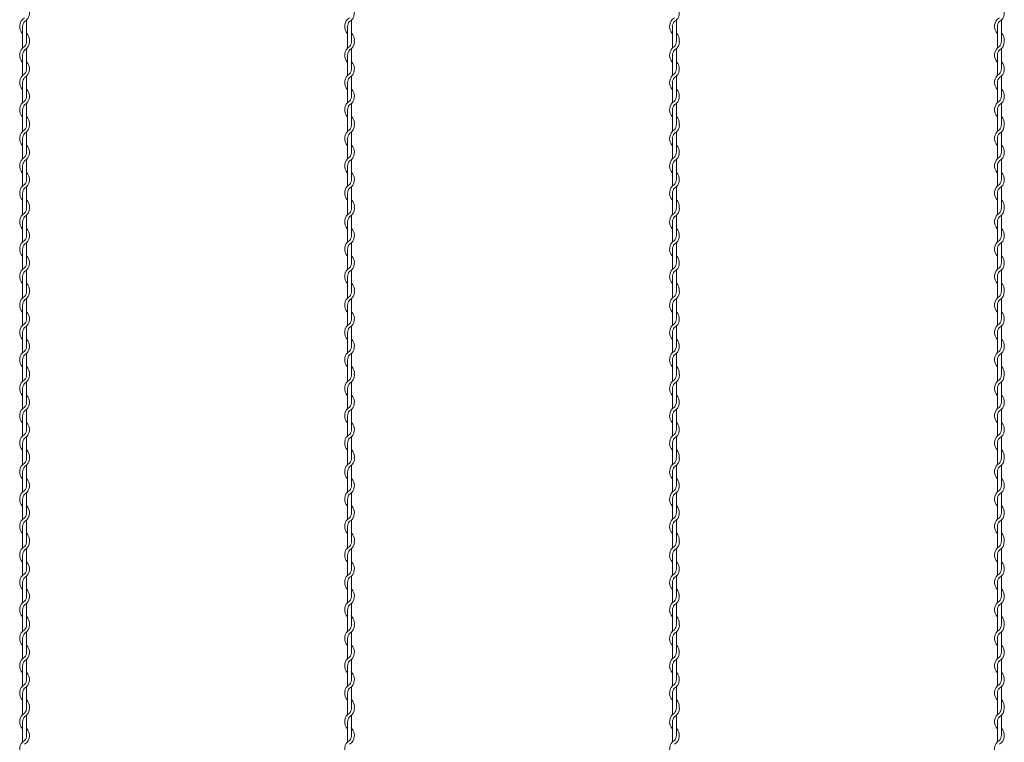
# Model space of a CAD drawing. Units: millimetres. Extents: x 573 to 8373, y 301 to 5801.
# Drawn here: x 4527 to 5133, y 3965 to 4409 of the extents above; entities that cross this region are included whole.
import ezdxf

# ---------------------------------------------------------------- set-up
doc = ezdxf.new("R2010")
doc.units = ezdxf.units.MM
doc.layers.add('2', color=3, linetype='Continuous', lineweight=20)

msp = doc.modelspace()

# ---------------------------------------------------------------- linework, layer by layer
at = {"layer": '2', "color": 0}
for p, q in [((4530.817, 4396.537), (4530.817, 4408.928)), ((4730.817, 4396.537), (4730.817, 4408.928)), ((4930.817, 4396.537), (4930.817, 4408.928)), ((5130.817, 4396.537), (5130.817, 4408.928)), ((4528.417, 4404.963), (4528.417, 4395.769)), ((4728.417, 4404.963), (4728.417, 4395.769)), ((4928.417, 4404.963), (4928.417, 4395.769)), ((5128.417, 4404.963), (5128.417, 4395.769)), ((4528.417, 4395.769), (4528.417, 4391.706)), ((4728.417, 4395.769), (4728.417, 4391.706)), ((4928.417, 4395.769), (4928.417, 4391.706)), ((5128.417, 4395.769), (5128.417, 4391.706)), ((4530.817, 4378.773), (4530.817, 4391.314)), ((4730.817, 4378.773), (4730.817, 4391.314)), ((4930.817, 4378.773), (4930.817, 4391.314)), ((5130.817, 4378.773), (5130.817, 4391.314)), ((4528.417, 4387.297), (4528.417, 4374.906)), ((4728.417, 4387.297), (4728.417, 4374.906)), ((4928.417, 4387.297), (4928.417, 4374.906)), ((5128.417, 4387.297), (5128.417, 4374.906)), ((4528.417, 4370.497), (4528.417, 4358.106)), ((4530.817, 4362.071), (4530.817, 4374.462)), ((4728.417, 4370.497), (4728.417, 4358.106)), ((4730.817, 4362.071), (4730.817, 4374.462)), ((4928.417, 4370.497), (4928.417, 4358.106)), ((4930.817, 4362.071), (4930.817, 4374.462)), ((5128.417, 4370.497), (5128.417, 4358.106)), ((5130.817, 4362.071), (5130.817, 4374.462)), ((4530.817, 4345.271), (4530.817, 4357.662)), ((4730.817, 4345.271), (4730.817, 4357.662)), ((4930.817, 4345.271), (4930.817, 4357.662)), ((5130.817, 4345.271), (5130.817, 4357.662)), ((4528.417, 4353.697), (4528.417, 4344.504)), ((4728.417, 4353.697), (4728.417, 4344.504)), ((4928.417, 4353.697), (4928.417, 4344.504)), ((5128.417, 4353.697), (5128.417, 4344.504)), ((4528.417, 4344.506), (4528.417, 4340.443)), ((4530.817, 4327.51), (4530.817, 4340.051)), ((4728.417, 4344.506), (4728.417, 4340.443)), ((4730.817, 4327.51), (4730.817, 4340.051)), ((4928.417, 4344.506), (4928.417, 4340.443)), ((4930.817, 4327.51), (4930.817, 4340.051)), ((5128.417, 4344.506), (5128.417, 4340.443)), ((5130.817, 4327.51), (5130.817, 4340.051)), ((4528.417, 4336.034), (4528.417, 4323.643)), ((4728.417, 4336.034), (4728.417, 4323.643)), ((4928.417, 4336.034), (4928.417, 4323.643)), ((5128.417, 4336.034), (5128.417, 4323.643)), ((4530.817, 4310.808), (4530.817, 4323.199)), ((4730.817, 4310.808), (4730.817, 4323.199)), ((4930.817, 4310.808), (4930.817, 4323.199)), ((5130.817, 4310.808), (5130.817, 4323.199)), ((4528.417, 4319.234), (4528.417, 4306.843)), ((4728.417, 4319.234), (4728.417, 4306.843)), ((4928.417, 4319.234), (4928.417, 4306.843)), ((5128.417, 4319.234), (5128.417, 4306.843)), ((4530.817, 4294.008), (4530.817, 4306.399)), ((4730.817, 4294.008), (4730.817, 4306.399)), ((4930.817, 4294.008), (4930.817, 4306.399)), ((5130.817, 4294.008), (5130.817, 4306.399)), ((4528.417, 4302.434), (4528.417, 4293.241)), ((4728.417, 4302.434), (4728.417, 4293.241)), ((4928.417, 4302.434), (4928.417, 4293.241)), ((5128.417, 4302.434), (5128.417, 4293.241)), ((4528.417, 4293.241), (4528.417, 4289.178)), ((4728.417, 4293.241), (4728.417, 4289.178)), ((4928.417, 4293.241), (4928.417, 4289.178)), ((5128.417, 4293.241), (5128.417, 4289.178)), ((4528.417, 4284.769), (4528.417, 4272.378)), ((4530.817, 4276.244), (4530.817, 4288.786)), ((4728.417, 4284.769), (4728.417, 4272.378)), ((4730.817, 4276.244), (4730.817, 4288.786)), ((4928.417, 4284.769), (4928.417, 4272.378)), ((4930.817, 4276.244), (4930.817, 4288.786)), ((5128.417, 4284.769), (5128.417, 4272.378)), ((5130.817, 4276.244), (5130.817, 4288.786)), ((4528.417, 4267.969), (4528.417, 4255.578)), ((4530.817, 4259.543), (4530.817, 4271.934)), ((4728.417, 4267.969), (4728.417, 4255.578)), ((4730.817, 4259.543), (4730.817, 4271.934)), ((4928.417, 4267.969), (4928.417, 4255.578)), ((4930.817, 4259.543), (4930.817, 4271.934)), ((5128.417, 4267.969), (5128.417, 4255.578)), ((5130.817, 4259.543), (5130.817, 4271.934)), ((4530.817, 4242.743), (4530.817, 4255.134)), ((4730.817, 4242.743), (4730.817, 4255.134)), ((4930.817, 4242.743), (4930.817, 4255.134)), ((5130.817, 4242.743), (5130.817, 4255.134)), ((4528.417, 4251.169), (4528.417, 4241.975)), ((4728.417, 4251.169), (4728.417, 4241.975)), ((4928.417, 4251.169), (4928.417, 4241.975)), ((5128.417, 4251.169), (5128.417, 4241.975)), ((4528.417, 4241.975), (4528.417, 4237.912)), ((4530.817, 4224.979), (4530.817, 4237.52)), ((4728.417, 4241.975), (4728.417, 4237.912)), ((4730.817, 4224.979), (4730.817, 4237.52)), ((4928.417, 4241.975), (4928.417, 4237.912)), ((4930.817, 4224.979), (4930.817, 4237.52)), ((5128.417, 4241.975), (5128.417, 4237.912)), ((5130.817, 4224.979), (5130.817, 4237.52)), ((4528.417, 4233.503), (4528.417, 4221.112)), ((4728.417, 4233.503), (4728.417, 4221.112)), ((4928.417, 4233.503), (4928.417, 4221.112)), ((5128.417, 4233.503), (5128.417, 4221.112)), ((4530.817, 4208.277), (4530.817, 4220.668)), ((4730.817, 4208.277), (4730.817, 4220.668)), ((4930.817, 4208.277), (4930.817, 4220.668)), ((5130.817, 4208.277), (5130.817, 4220.668)), ((4528.417, 4216.703), (4528.417, 4204.312)), ((4728.417, 4216.703), (4728.417, 4204.312)), ((4928.417, 4216.703), (4928.417, 4204.312)), ((5128.417, 4216.703), (5128.417, 4204.312)), ((4528.417, 4199.903), (4528.417, 4190.709)), ((4530.817, 4191.477), (4530.817, 4203.868)), ((4728.417, 4199.903), (4728.417, 4190.709)), ((4730.817, 4191.477), (4730.817, 4203.868)), ((4928.417, 4199.903), (4928.417, 4190.709)), ((4930.817, 4191.477), (4930.817, 4203.868)), ((5128.417, 4199.903), (5128.417, 4190.709)), ((5130.817, 4191.477), (5130.817, 4203.868)), ((4528.417, 4190.709), (4528.417, 4186.646)), ((4728.417, 4190.709), (4728.417, 4186.646)), ((4928.417, 4190.709), (4928.417, 4186.646)), ((5128.417, 4190.709), (5128.417, 4186.646)), ((4528.417, 4182.237), (4528.417, 4169.846)), ((4530.817, 4173.713), (4530.817, 4186.254)), ((4728.417, 4182.237), (4728.417, 4169.846)), ((4730.817, 4173.713), (4730.817, 4186.254)), ((4928.417, 4182.237), (4928.417, 4169.846)), ((4930.817, 4173.713), (4930.817, 4186.254)), ((5128.417, 4182.237), (5128.417, 4169.846)), ((5130.817, 4173.713), (5130.817, 4186.254)), ((4530.817, 4157.011), (4530.817, 4169.402)), ((4730.817, 4157.011), (4730.817, 4169.402)), ((4930.817, 4157.011), (4930.817, 4169.402)), ((5130.817, 4157.011), (5130.817, 4169.402)), ((4528.417, 4165.437), (4528.417, 4153.046)), ((4728.417, 4165.437), (4728.417, 4153.046)), ((4928.417, 4165.437), (4928.417, 4153.046)), ((5128.417, 4165.437), (5128.417, 4153.046)), ((4530.817, 4140.211), (4530.817, 4152.602)), ((4730.817, 4140.211), (4730.817, 4152.602)), ((4930.817, 4140.211), (4930.817, 4152.602)), ((5130.817, 4140.211), (5130.817, 4152.602)), ((4528.417, 4148.637), (4528.417, 4139.444)), ((4728.417, 4148.637), (4728.417, 4139.444)), ((4928.417, 4148.637), (4928.417, 4139.444)), ((5128.417, 4148.637), (5128.417, 4139.444)), ((4528.417, 4139.446), (4528.417, 4135.383)), ((4728.417, 4139.446), (4728.417, 4135.383)), ((4928.417, 4139.446), (4928.417, 4135.383)), ((5128.417, 4139.446), (5128.417, 4135.383)), ((4530.817, 4122.45), (4530.817, 4134.991)), ((4730.817, 4122.45), (4730.817, 4134.991)), ((4930.817, 4122.45), (4930.817, 4134.991)), ((5130.817, 4122.45), (5130.817, 4134.991)), ((4528.417, 4130.974), (4528.417, 4118.583)), ((4728.417, 4130.974), (4728.417, 4118.583)), ((4928.417, 4130.974), (4928.417, 4118.583)), ((5128.417, 4130.974), (5128.417, 4118.583)), ((4530.817, 4105.748), (4530.817, 4118.139)), ((4730.817, 4105.748), (4730.817, 4118.139)), ((4930.817, 4105.748), (4930.817, 4118.139)), ((5130.817, 4105.748), (5130.817, 4118.139)), ((4528.417, 4114.174), (4528.417, 4101.783)), ((4728.417, 4114.174), (4728.417, 4101.783)), ((4928.417, 4114.174), (4928.417, 4101.783)), ((5128.417, 4114.174), (5128.417, 4101.783)), ((4528.417, 4097.374), (4528.417, 4088.181)), ((4530.817, 4088.948), (4530.817, 4101.339)), ((4728.417, 4097.374), (4728.417, 4088.181)), ((4730.817, 4088.948), (4730.817, 4101.339)), ((4928.417, 4097.374), (4928.417, 4088.181)), ((4930.817, 4088.948), (4930.817, 4101.339)), ((5128.417, 4097.374), (5128.417, 4088.181)), ((5130.817, 4088.948), (5130.817, 4101.339)), ((4528.417, 4088.181), (4528.417, 4084.118)), ((4728.417, 4088.181), (4728.417, 4084.118)), ((4928.417, 4088.181), (4928.417, 4084.118)), ((5128.417, 4088.181), (5128.417, 4084.118)), ((4528.417, 4079.709), (4528.417, 4067.318)), ((4530.817, 4071.184), (4530.817, 4083.726)), ((4728.417, 4079.709), (4728.417, 4067.318)), ((4730.817, 4071.184), (4730.817, 4083.726)), ((4928.417, 4079.709), (4928.417, 4067.318)), ((4930.817, 4071.184), (4930.817, 4083.726)), ((5128.417, 4079.709), (5128.417, 4067.318)), ((5130.817, 4071.184), (5130.817, 4083.726)), ((4530.817, 4054.483), (4530.817, 4066.874)), ((4730.817, 4054.483), (4730.817, 4066.874)), ((4930.817, 4054.483), (4930.817, 4066.874)), ((5130.817, 4054.483), (5130.817, 4066.874)), ((4528.417, 4062.909), (4528.417, 4050.518)), ((4728.417, 4062.909), (4728.417, 4050.518)), ((4928.417, 4062.909), (4928.417, 4050.518)), ((5128.417, 4062.909), (5128.417, 4050.518)), ((4530.817, 4037.683), (4530.817, 4050.074)), ((4730.817, 4037.683), (4730.817, 4050.074)), ((4930.817, 4037.683), (4930.817, 4050.074)), ((5130.817, 4037.683), (5130.817, 4050.074)), ((4528.417, 4046.109), (4528.417, 4036.915)), ((4728.417, 4046.109), (4728.417, 4036.915)), ((4928.417, 4046.109), (4928.417, 4036.915)), ((5128.417, 4046.109), (5128.417, 4036.915)), ((4528.417, 4036.915), (4528.417, 4032.852)), ((4728.417, 4036.915), (4728.417, 4032.852)), ((4928.417, 4036.915), (4928.417, 4032.852)), ((5128.417, 4036.915), (5128.417, 4032.852)), ((4530.817, 4019.919), (4530.817, 4032.46)), ((4730.817, 4019.919), (4730.817, 4032.46)), ((4930.817, 4019.919), (4930.817, 4032.46)), ((5130.817, 4019.919), (5130.817, 4032.46)), ((4528.417, 4028.443), (4528.417, 4016.052)), ((4728.417, 4028.443), (4728.417, 4016.052)), ((4928.417, 4028.443), (4928.417, 4016.052)), ((5128.417, 4028.443), (5128.417, 4016.052)), ((4530.817, 4003.217), (4530.817, 4015.608)), ((4730.817, 4003.217), (4730.817, 4015.608)), ((4930.817, 4003.217), (4930.817, 4015.608)), ((5130.817, 4003.217), (5130.817, 4015.608)), ((4528.417, 4011.643), (4528.417, 3999.252)), ((4728.417, 4011.643), (4728.417, 3999.252)), ((4928.417, 4011.643), (4928.417, 3999.252)), ((5128.417, 4011.643), (5128.417, 3999.252)), ((4528.417, 3994.843), (4528.417, 3985.649)), ((4530.817, 3986.417), (4530.817, 3998.808)), ((4728.417, 3994.843), (4728.417, 3985.649)), ((4730.817, 3986.417), (4730.817, 3998.808)), ((4928.417, 3994.843), (4928.417, 3985.649)), ((4930.817, 3986.417), (4930.817, 3998.808)), ((5128.417, 3994.843), (5128.417, 3985.649)), ((5130.817, 3986.417), (5130.817, 3998.808)), ((4528.417, 3985.649), (4528.417, 3981.586)), ((4728.417, 3985.649), (4728.417, 3981.586)), ((4928.417, 3985.649), (4928.417, 3981.586)), ((5128.417, 3985.649), (5128.417, 3981.586)), ((4528.417, 3977.177), (4528.417, 3964.786)), ((4530.817, 3968.653), (4530.817, 3981.194)), ((4728.417, 3977.177), (4728.417, 3964.786)), ((4730.817, 3968.653), (4730.817, 3981.194)), ((4928.417, 3977.177), (4928.417, 3964.786)), ((4930.817, 3968.653), (4930.817, 3981.194)), ((5128.417, 3977.177), (5128.417, 3964.786)), ((5130.817, 3968.653), (5130.817, 3981.194))]:
    msp.add_line(p, q, dxfattribs=at)
for centre, radius, start, end in [((4526.317, 4413.337), 6.3, 301.588136, 44.415309), ((4726.317, 4413.337), 6.3, 301.588136, 44.415309), ((4926.317, 4413.337), 6.3, 301.588136, 44.415309), ((5126.317, 4413.337), 6.3, 301.588136, 44.415309), ((4532.917, 4404.963), 6.3, 121.837364, 224.415309), ((4532.917, 4404.963), 4.5, 137.655456, 180.244442), ((4732.917, 4404.963), 6.3, 121.837364, 224.415309), ((4732.917, 4404.963), 4.5, 137.655456, 180.244442), ((4932.917, 4404.963), 6.3, 121.837364, 224.415309), ((4932.917, 4404.963), 4.5, 137.655456, 180.244442), ((5132.917, 4404.963), 6.3, 121.837364, 224.415309), ((5132.917, 4404.963), 4.5, 137.655456, 180.244442), ((4526.317, 4396.537), 6.3, 353.001722, 44.415309), ((4726.317, 4396.537), 6.3, 353.001722, 44.415309), ((4926.317, 4396.537), 6.3, 353.001722, 44.415309), ((5126.317, 4396.537), 6.3, 353.001722, 44.415309), ((4526.317, 4395.723), 4.5, 317.166572, 0.253322), ((4526.317, 4395.723), 6.3, 301.588136, 0), ((4526.317, 4396.537), 4.5, 349.586041, 0), ((4726.317, 4395.723), 4.5, 317.166572, 0.253322), ((4726.317, 4395.723), 6.3, 301.588136, 0), ((4726.317, 4396.537), 4.5, 349.586041, 0), ((4926.317, 4395.723), 4.5, 317.166572, 0.253322), ((4926.317, 4395.723), 6.3, 301.588136, 0), ((4926.317, 4396.537), 4.5, 349.586041, 0), ((5126.317, 4395.723), 4.5, 317.166572, 0.253322), ((5126.317, 4395.723), 6.3, 301.588136, 0), ((5126.317, 4396.537), 4.5, 349.586041, 0), ((4532.917, 4387.297), 6.3, 121.588136, 224.415309), ((4532.917, 4387.297), 4.5, 137.166572, 180), ((4732.917, 4387.297), 6.3, 121.588136, 224.415309), ((4732.917, 4387.297), 4.5, 137.166572, 180), ((4932.917, 4387.297), 6.3, 121.588136, 224.415309), ((4932.917, 4387.297), 4.5, 137.166572, 180), ((5132.917, 4387.297), 6.3, 121.588136, 224.415309), ((5132.917, 4387.297), 4.5, 137.166572, 180), ((4526.317, 4378.871), 6.3, 301.588136, 44.415309), ((4726.317, 4378.871), 6.3, 301.588136, 44.415309), ((4926.317, 4378.871), 6.3, 301.588136, 44.415309), ((5126.317, 4378.871), 6.3, 301.588136, 44.415309), ((4532.917, 4370.497), 6.3, 121.837364, 224.415309), ((4526.317, 4378.871), 4.5, 317.166572, 0), ((4732.917, 4370.497), 6.3, 121.837364, 224.415309), ((4726.317, 4378.871), 4.5, 317.166572, 0), ((4932.917, 4370.497), 6.3, 121.837364, 224.415309), ((4926.317, 4378.871), 4.5, 317.166572, 0), ((5132.917, 4370.497), 6.3, 121.837364, 224.415309), ((5126.317, 4378.871), 4.5, 317.166572, 0), ((4532.917, 4370.497), 4.5, 137.655456, 180.244442), ((4732.917, 4370.497), 4.5, 137.655456, 180.244442), ((4932.917, 4370.497), 4.5, 137.655456, 180.244442), ((5132.917, 4370.497), 4.5, 137.655456, 180.244442), ((4526.317, 4362.071), 6.3, 301.588136, 44.415309), ((4726.317, 4362.071), 6.3, 301.588136, 44.415309), ((4926.317, 4362.071), 6.3, 301.588136, 44.415309), ((5126.317, 4362.071), 6.3, 301.588136, 44.415309), ((4532.917, 4353.697), 6.3, 121.837364, 224.415309), ((4526.317, 4362.071), 4.5, 317.166572, 0), ((4732.917, 4353.697), 6.3, 121.837364, 224.415309), ((4726.317, 4362.071), 4.5, 317.166572, 0), ((4932.917, 4353.697), 6.3, 121.837364, 224.415309), ((4926.317, 4362.071), 4.5, 317.166572, 0), ((5132.917, 4353.697), 6.3, 121.837364, 224.415309), ((5126.317, 4362.071), 4.5, 317.166572, 0), ((4532.917, 4353.697), 4.5, 137.655456, 180.244442), ((4732.917, 4353.697), 4.5, 137.655456, 180.244442), ((4932.917, 4353.697), 4.5, 137.655456, 180.244442), ((5132.917, 4353.697), 4.5, 137.655456, 180.244442), ((4526.317, 4345.271), 4.5, 349.586041, 0), ((4526.317, 4345.271), 6.3, 353.001722, 44.415309), ((4726.317, 4345.271), 4.5, 349.586041, 0), ((4726.317, 4345.271), 6.3, 353.001722, 44.415309), ((4926.317, 4345.271), 4.5, 349.586041, 0), ((4926.317, 4345.271), 6.3, 353.001722, 44.415309), ((5126.317, 4345.271), 4.5, 349.586041, 0), ((5126.317, 4345.271), 6.3, 353.001722, 44.415309), ((4532.917, 4336.034), 6.3, 121.588136, 224.415309), ((4532.917, 4336.034), 4.5, 137.166572, 180), ((4526.317, 4344.46), 4.5, 317.166572, 0.253322), ((4526.317, 4344.46), 6.3, 301.588136, 0), ((4732.917, 4336.034), 6.3, 121.588136, 224.415309), ((4732.917, 4336.034), 4.5, 137.166572, 180), ((4726.317, 4344.46), 4.5, 317.166572, 0.253322), ((4726.317, 4344.46), 6.3, 301.588136, 0), ((4932.917, 4336.034), 6.3, 121.588136, 224.415309), ((4932.917, 4336.034), 4.5, 137.166572, 180), ((4926.317, 4344.46), 4.5, 317.166572, 0.253322), ((4926.317, 4344.46), 6.3, 301.588136, 0), ((5132.917, 4336.034), 6.3, 121.588136, 224.415309), ((5132.917, 4336.034), 4.5, 137.166572, 180), ((5126.317, 4344.46), 4.5, 317.166572, 0.253322), ((5126.317, 4344.46), 6.3, 301.588136, 0), ((4526.317, 4327.608), 6.3, 301.588136, 44.415309), ((4526.317, 4327.608), 4.5, 317.166572, 0), ((4726.317, 4327.608), 6.3, 301.588136, 44.415309), ((4726.317, 4327.608), 4.5, 317.166572, 0), ((4926.317, 4327.608), 6.3, 301.588136, 44.415309), ((4926.317, 4327.608), 4.5, 317.166572, 0), ((5126.317, 4327.608), 6.3, 301.588136, 44.415309), ((5126.317, 4327.608), 4.5, 317.166572, 0), ((4532.917, 4319.234), 6.3, 121.837364, 224.415309), ((4532.917, 4319.234), 4.5, 137.655456, 180.244442), ((4732.917, 4319.234), 6.3, 121.837364, 224.415309), ((4732.917, 4319.234), 4.5, 137.655456, 180.244442), ((4932.917, 4319.234), 6.3, 121.837364, 224.415309), ((4932.917, 4319.234), 4.5, 137.655456, 180.244442), ((5132.917, 4319.234), 6.3, 121.837364, 224.415309), ((5132.917, 4319.234), 4.5, 137.655456, 180.244442), ((4526.317, 4310.808), 6.3, 301.588136, 44.415309), ((4726.317, 4310.808), 6.3, 301.588136, 44.415309), ((4926.317, 4310.808), 6.3, 301.588136, 44.415309), ((5126.317, 4310.808), 6.3, 301.588136, 44.415309), ((4526.317, 4310.808), 4.5, 317.166572, 0), ((4726.317, 4310.808), 4.5, 317.166572, 0), ((4926.317, 4310.808), 4.5, 317.166572, 0), ((5126.317, 4310.808), 4.5, 317.166572, 0), ((4532.917, 4302.434), 6.3, 121.837364, 224.415309), ((4532.917, 4302.434), 4.5, 137.655456, 180.244442), ((4732.917, 4302.434), 6.3, 121.837364, 224.415309), ((4732.917, 4302.434), 4.5, 137.655456, 180.244442), ((4932.917, 4302.434), 6.3, 121.837364, 224.415309), ((4932.917, 4302.434), 4.5, 137.655456, 180.244442), ((5132.917, 4302.434), 6.3, 121.837364, 224.415309), ((5132.917, 4302.434), 4.5, 137.655456, 180.244442), ((4526.317, 4294.008), 6.3, 353.001722, 44.415309), ((4726.317, 4294.008), 6.3, 353.001722, 44.415309), ((4926.317, 4294.008), 6.3, 353.001722, 44.415309), ((5126.317, 4294.008), 6.3, 353.001722, 44.415309), ((4526.317, 4293.195), 4.5, 317.166572, 0.253322), ((4526.317, 4293.195), 6.3, 301.588136, 0), ((4526.317, 4294.008), 4.5, 349.586041, 0), ((4726.317, 4293.195), 4.5, 317.166572, 0.253322), ((4726.317, 4293.195), 6.3, 301.588136, 0), ((4726.317, 4294.008), 4.5, 349.586041, 0), ((4926.317, 4293.195), 4.5, 317.166572, 0.253322), ((4926.317, 4293.195), 6.3, 301.588136, 0), ((4926.317, 4294.008), 4.5, 349.586041, 0), ((5126.317, 4293.195), 4.5, 317.166572, 0.253322), ((5126.317, 4293.195), 6.3, 301.588136, 0), ((5126.317, 4294.008), 4.5, 349.586041, 0), ((4532.917, 4284.769), 6.3, 121.588136, 224.415309), ((4532.917, 4284.769), 4.5, 137.166572, 180), ((4732.917, 4284.769), 6.3, 121.588136, 224.415309), ((4732.917, 4284.769), 4.5, 137.166572, 180), ((4932.917, 4284.769), 6.3, 121.588136, 224.415309), ((4932.917, 4284.769), 4.5, 137.166572, 180), ((5132.917, 4284.769), 6.3, 121.588136, 224.415309), ((5132.917, 4284.769), 4.5, 137.166572, 180), ((4526.317, 4276.343), 6.3, 301.588136, 44.415309), ((4726.317, 4276.343), 6.3, 301.588136, 44.415309), ((4926.317, 4276.343), 6.3, 301.588136, 44.415309), ((5126.317, 4276.343), 6.3, 301.588136, 44.415309), ((4532.917, 4267.969), 6.3, 121.837364, 224.415309), ((4526.317, 4276.343), 4.5, 317.166572, 0), ((4732.917, 4267.969), 6.3, 121.837364, 224.415309), ((4726.317, 4276.343), 4.5, 317.166572, 0), ((4932.917, 4267.969), 6.3, 121.837364, 224.415309), ((4926.317, 4276.343), 4.5, 317.166572, 0), ((5132.917, 4267.969), 6.3, 121.837364, 224.415309), ((5126.317, 4276.343), 4.5, 317.166572, 0), ((4532.917, 4267.969), 4.5, 137.655456, 180.244442), ((4732.917, 4267.969), 4.5, 137.655456, 180.244442), ((4932.917, 4267.969), 4.5, 137.655456, 180.244442), ((5132.917, 4267.969), 4.5, 137.655456, 180.244442), ((4526.317, 4259.543), 6.3, 301.588136, 44.415309), ((4726.317, 4259.543), 6.3, 301.588136, 44.415309), ((4926.317, 4259.543), 6.3, 301.588136, 44.415309), ((5126.317, 4259.543), 6.3, 301.588136, 44.415309), ((4532.917, 4251.169), 6.3, 121.837364, 224.415309), ((4532.917, 4251.169), 4.5, 137.655456, 180.244442), ((4526.317, 4259.543), 4.5, 317.166572, 0), ((4732.917, 4251.169), 6.3, 121.837364, 224.415309), ((4732.917, 4251.169), 4.5, 137.655456, 180.244442), ((4726.317, 4259.543), 4.5, 317.166572, 0), ((4932.917, 4251.169), 6.3, 121.837364, 224.415309), ((4932.917, 4251.169), 4.5, 137.655456, 180.244442), ((4926.317, 4259.543), 4.5, 317.166572, 0), ((5132.917, 4251.169), 6.3, 121.837364, 224.415309), ((5132.917, 4251.169), 4.5, 137.655456, 180.244442), ((5126.317, 4259.543), 4.5, 317.166572, 0), ((4526.317, 4242.743), 4.5, 349.586041, 0), ((4526.317, 4242.743), 6.3, 353.001722, 44.415309), ((4726.317, 4242.743), 4.5, 349.586041, 0), ((4726.317, 4242.743), 6.3, 353.001722, 44.415309), ((4926.317, 4242.743), 4.5, 349.586041, 0), ((4926.317, 4242.743), 6.3, 353.001722, 44.415309), ((5126.317, 4242.743), 4.5, 349.586041, 0), ((5126.317, 4242.743), 6.3, 353.001722, 44.415309), ((4532.917, 4233.503), 6.3, 121.588136, 224.415309), ((4532.917, 4233.503), 4.5, 137.166572, 180), ((4526.317, 4241.929), 4.5, 317.166572, 0.253322), ((4526.317, 4241.929), 6.3, 301.588136, 0), ((4732.917, 4233.503), 6.3, 121.588136, 224.415309), ((4732.917, 4233.503), 4.5, 137.166572, 180), ((4726.317, 4241.929), 4.5, 317.166572, 0.253322), ((4726.317, 4241.929), 6.3, 301.588136, 0), ((4932.917, 4233.503), 6.3, 121.588136, 224.415309), ((4932.917, 4233.503), 4.5, 137.166572, 180), ((4926.317, 4241.929), 4.5, 317.166572, 0.253322), ((4926.317, 4241.929), 6.3, 301.588136, 0), ((5132.917, 4233.503), 6.3, 121.588136, 224.415309), ((5132.917, 4233.503), 4.5, 137.166572, 180), ((5126.317, 4241.929), 4.5, 317.166572, 0.253322), ((5126.317, 4241.929), 6.3, 301.588136, 0), ((4526.317, 4225.077), 6.3, 301.588136, 44.415309), ((4526.317, 4225.077), 4.5, 317.166572, 0), ((4726.317, 4225.077), 6.3, 301.588136, 44.415309), ((4726.317, 4225.077), 4.5, 317.166572, 0), ((4926.317, 4225.077), 6.3, 301.588136, 44.415309), ((4926.317, 4225.077), 4.5, 317.166572, 0), ((5126.317, 4225.077), 6.3, 301.588136, 44.415309), ((5126.317, 4225.077), 4.5, 317.166572, 0), ((4532.917, 4216.703), 6.3, 121.837364, 224.415309), ((4532.917, 4216.703), 4.5, 137.655456, 180.244442), ((4732.917, 4216.703), 6.3, 121.837364, 224.415309), ((4732.917, 4216.703), 4.5, 137.655456, 180.244442), ((4932.917, 4216.703), 6.3, 121.837364, 224.415309), ((4932.917, 4216.703), 4.5, 137.655456, 180.244442), ((5132.917, 4216.703), 6.3, 121.837364, 224.415309), ((5132.917, 4216.703), 4.5, 137.655456, 180.244442), ((4526.317, 4208.277), 6.3, 301.588136, 44.415309), ((4726.317, 4208.277), 6.3, 301.588136, 44.415309), ((4926.317, 4208.277), 6.3, 301.588136, 44.415309), ((5126.317, 4208.277), 6.3, 301.588136, 44.415309), ((4526.317, 4208.277), 4.5, 317.166572, 0), ((4726.317, 4208.277), 4.5, 317.166572, 0), ((4926.317, 4208.277), 4.5, 317.166572, 0), ((5126.317, 4208.277), 4.5, 317.166572, 0), ((4532.917, 4199.903), 6.3, 121.837364, 224.415309), ((4532.917, 4199.903), 4.5, 137.655456, 180.244442), ((4732.917, 4199.903), 6.3, 121.837364, 224.415309), ((4732.917, 4199.903), 4.5, 137.655456, 180.244442), ((4932.917, 4199.903), 6.3, 121.837364, 224.415309), ((4932.917, 4199.903), 4.5, 137.655456, 180.244442), ((5132.917, 4199.903), 6.3, 121.837364, 224.415309), ((5132.917, 4199.903), 4.5, 137.655456, 180.244442), ((4526.317, 4191.477), 6.3, 353.001722, 44.415309), ((4726.317, 4191.477), 6.3, 353.001722, 44.415309), ((4926.317, 4191.477), 6.3, 353.001722, 44.415309), ((5126.317, 4191.477), 6.3, 353.001722, 44.415309), ((4532.917, 4182.237), 6.3, 121.588136, 224.415309), ((4526.317, 4190.663), 4.5, 317.166572, 0.253322), ((4526.317, 4190.663), 6.3, 301.588136, 0), ((4526.317, 4191.477), 4.5, 349.586041, 0), ((4732.917, 4182.237), 6.3, 121.588136, 224.415309), ((4726.317, 4190.663), 4.5, 317.166572, 0.253322), ((4726.317, 4190.663), 6.3, 301.588136, 0), ((4726.317, 4191.477), 4.5, 349.586041, 0), ((4932.917, 4182.237), 6.3, 121.588136, 224.415309), ((4926.317, 4190.663), 4.5, 317.166572, 0.253322), ((4926.317, 4190.663), 6.3, 301.588136, 0), ((4926.317, 4191.477), 4.5, 349.586041, 0), ((5132.917, 4182.237), 6.3, 121.588136, 224.415309), ((5126.317, 4190.663), 4.5, 317.166572, 0.253322), ((5126.317, 4190.663), 6.3, 301.588136, 0), ((5126.317, 4191.477), 4.5, 349.586041, 0), ((4532.917, 4182.237), 4.5, 137.166572, 180), ((4732.917, 4182.237), 4.5, 137.166572, 180), ((4932.917, 4182.237), 4.5, 137.166572, 180), ((5132.917, 4182.237), 4.5, 137.166572, 180), ((4526.317, 4173.811), 6.3, 301.588136, 44.415309), ((4726.317, 4173.811), 6.3, 301.588136, 44.415309), ((4926.317, 4173.811), 6.3, 301.588136, 44.415309), ((5126.317, 4173.811), 6.3, 301.588136, 44.415309), ((4532.917, 4165.437), 6.3, 121.837364, 224.415309), ((4526.317, 4173.811), 4.5, 317.166572, 0), ((4732.917, 4165.437), 6.3, 121.837364, 224.415309), ((4726.317, 4173.811), 4.5, 317.166572, 0), ((4932.917, 4165.437), 6.3, 121.837364, 224.415309), ((4926.317, 4173.811), 4.5, 317.166572, 0), ((5132.917, 4165.437), 6.3, 121.837364, 224.415309), ((5126.317, 4173.811), 4.5, 317.166572, 0), ((4532.917, 4165.437), 4.5, 137.655456, 180.244442), ((4732.917, 4165.437), 4.5, 137.655456, 180.244442), ((4932.917, 4165.437), 4.5, 137.655456, 180.244442), ((5132.917, 4165.437), 4.5, 137.655456, 180.244442), ((4526.317, 4157.011), 6.3, 301.588136, 44.415309), ((4726.317, 4157.011), 6.3, 301.588136, 44.415309), ((4926.317, 4157.011), 6.3, 301.588136, 44.415309), ((5126.317, 4157.011), 6.3, 301.588136, 44.415309), ((4532.917, 4148.637), 6.3, 121.837364, 224.415309), ((4532.917, 4148.637), 4.5, 137.655456, 180.244442), ((4526.317, 4157.011), 4.5, 317.166572, 0), ((4732.917, 4148.637), 6.3, 121.837364, 224.415309), ((4732.917, 4148.637), 4.5, 137.655456, 180.244442), ((4726.317, 4157.011), 4.5, 317.166572, 0), ((4932.917, 4148.637), 6.3, 121.837364, 224.415309), ((4932.917, 4148.637), 4.5, 137.655456, 180.244442), ((4926.317, 4157.011), 4.5, 317.166572, 0), ((5132.917, 4148.637), 6.3, 121.837364, 224.415309), ((5132.917, 4148.637), 4.5, 137.655456, 180.244442), ((5126.317, 4157.011), 4.5, 317.166572, 0), ((4526.317, 4139.4), 4.5, 317.166572, 0.253322), ((4526.317, 4139.4), 6.3, 301.588136, 0), ((4526.317, 4140.211), 4.5, 349.586041, 0), ((4526.317, 4140.211), 6.3, 353.001722, 44.415309), ((4726.317, 4139.4), 4.5, 317.166572, 0.253322), ((4726.317, 4139.4), 6.3, 301.588136, 0), ((4726.317, 4140.211), 4.5, 349.586041, 0), ((4726.317, 4140.211), 6.3, 353.001722, 44.415309), ((4926.317, 4139.4), 4.5, 317.166572, 0.253322), ((4926.317, 4139.4), 6.3, 301.588136, 0), ((4926.317, 4140.211), 4.5, 349.586041, 0), ((4926.317, 4140.211), 6.3, 353.001722, 44.415309), ((5126.317, 4139.4), 4.5, 317.166572, 0.253322), ((5126.317, 4139.4), 6.3, 301.588136, 0), ((5126.317, 4140.211), 4.5, 349.586041, 0), ((5126.317, 4140.211), 6.3, 353.001722, 44.415309), ((4532.917, 4130.974), 6.3, 121.588136, 224.415309), ((4532.917, 4130.974), 4.5, 137.166572, 180), ((4732.917, 4130.974), 6.3, 121.588136, 224.415309), ((4732.917, 4130.974), 4.5, 137.166572, 180), ((4932.917, 4130.974), 6.3, 121.588136, 224.415309), ((4932.917, 4130.974), 4.5, 137.166572, 180), ((5132.917, 4130.974), 6.3, 121.588136, 224.415309), ((5132.917, 4130.974), 4.5, 137.166572, 180), ((4526.317, 4122.548), 6.3, 301.588136, 44.415309), ((4726.317, 4122.548), 6.3, 301.588136, 44.415309), ((4926.317, 4122.548), 6.3, 301.588136, 44.415309), ((5126.317, 4122.548), 6.3, 301.588136, 44.415309), ((4526.317, 4122.548), 4.5, 317.166572, 0), ((4726.317, 4122.548), 4.5, 317.166572, 0), ((4926.317, 4122.548), 4.5, 317.166572, 0), ((5126.317, 4122.548), 4.5, 317.166572, 0), ((4532.917, 4114.174), 6.3, 121.837364, 224.415309), ((4532.917, 4114.174), 4.5, 137.655456, 180.244442), ((4732.917, 4114.174), 6.3, 121.837364, 224.415309), ((4732.917, 4114.174), 4.5, 137.655456, 180.244442), ((4932.917, 4114.174), 6.3, 121.837364, 224.415309), ((4932.917, 4114.174), 4.5, 137.655456, 180.244442), ((5132.917, 4114.174), 6.3, 121.837364, 224.415309), ((5132.917, 4114.174), 4.5, 137.655456, 180.244442), ((4526.317, 4105.748), 6.3, 301.588136, 44.415309), ((4726.317, 4105.748), 6.3, 301.588136, 44.415309), ((4926.317, 4105.748), 6.3, 301.588136, 44.415309), ((5126.317, 4105.748), 6.3, 301.588136, 44.415309), ((4532.917, 4097.374), 6.3, 121.837364, 224.415309), ((4526.317, 4105.748), 4.5, 317.166572, 0), ((4732.917, 4097.374), 6.3, 121.837364, 224.415309), ((4726.317, 4105.748), 4.5, 317.166572, 0), ((4932.917, 4097.374), 6.3, 121.837364, 224.415309), ((4926.317, 4105.748), 4.5, 317.166572, 0), ((5132.917, 4097.374), 6.3, 121.837364, 224.415309), ((5126.317, 4105.748), 4.5, 317.166572, 0), ((4532.917, 4097.374), 4.5, 137.655456, 180.244442), ((4732.917, 4097.374), 4.5, 137.655456, 180.244442), ((4932.917, 4097.374), 4.5, 137.655456, 180.244442), ((5132.917, 4097.374), 4.5, 137.655456, 180.244442), ((4526.317, 4088.948), 6.3, 353.001722, 44.415309), ((4726.317, 4088.948), 6.3, 353.001722, 44.415309), ((4926.317, 4088.948), 6.3, 353.001722, 44.415309), ((5126.317, 4088.948), 6.3, 353.001722, 44.415309), ((4532.917, 4079.709), 6.3, 121.588136, 224.415309), ((4526.317, 4088.135), 4.5, 317.166572, 0.253322), ((4526.317, 4088.135), 6.3, 301.588136, 0), ((4526.317, 4088.948), 4.5, 349.586041, 0), ((4732.917, 4079.709), 6.3, 121.588136, 224.415309), ((4726.317, 4088.135), 4.5, 317.166572, 0.253322), ((4726.317, 4088.135), 6.3, 301.588136, 0), ((4726.317, 4088.948), 4.5, 349.586041, 0), ((4932.917, 4079.709), 6.3, 121.588136, 224.415309), ((4926.317, 4088.135), 4.5, 317.166572, 0.253322), ((4926.317, 4088.135), 6.3, 301.588136, 0), ((4926.317, 4088.948), 4.5, 349.586041, 0), ((5132.917, 4079.709), 6.3, 121.588136, 224.415309), ((5126.317, 4088.135), 4.5, 317.166572, 0.253322), ((5126.317, 4088.135), 6.3, 301.588136, 0), ((5126.317, 4088.948), 4.5, 349.586041, 0), ((4532.917, 4079.709), 4.5, 137.166572, 180), ((4732.917, 4079.709), 4.5, 137.166572, 180), ((4932.917, 4079.709), 4.5, 137.166572, 180), ((5132.917, 4079.709), 4.5, 137.166572, 180), ((4526.317, 4071.283), 6.3, 301.588136, 44.415309), ((4726.317, 4071.283), 6.3, 301.588136, 44.415309), ((4926.317, 4071.283), 6.3, 301.588136, 44.415309), ((5126.317, 4071.283), 6.3, 301.588136, 44.415309), ((4532.917, 4062.909), 6.3, 121.837364, 224.415309), ((4526.317, 4071.283), 4.5, 317.166572, 0), ((4732.917, 4062.909), 6.3, 121.837364, 224.415309), ((4726.317, 4071.283), 4.5, 317.166572, 0), ((4932.917, 4062.909), 6.3, 121.837364, 224.415309), ((4926.317, 4071.283), 4.5, 317.166572, 0), ((5132.917, 4062.909), 6.3, 121.837364, 224.415309), ((5126.317, 4071.283), 4.5, 317.166572, 0), ((4532.917, 4062.909), 4.5, 137.655456, 180.244442), ((4732.917, 4062.909), 4.5, 137.655456, 180.244442), ((4932.917, 4062.909), 4.5, 137.655456, 180.244442), ((5132.917, 4062.909), 4.5, 137.655456, 180.244442), ((4526.317, 4054.483), 6.3, 301.588136, 44.415309), ((4526.317, 4054.483), 4.5, 317.166572, 0), ((4726.317, 4054.483), 6.3, 301.588136, 44.415309), ((4726.317, 4054.483), 4.5, 317.166572, 0), ((4926.317, 4054.483), 6.3, 301.588136, 44.415309), ((4926.317, 4054.483), 4.5, 317.166572, 0), ((5126.317, 4054.483), 6.3, 301.588136, 44.415309), ((5126.317, 4054.483), 4.5, 317.166572, 0), ((4532.917, 4046.109), 6.3, 121.837364, 224.415309), ((4532.917, 4046.109), 4.5, 137.655456, 180.244442), ((4732.917, 4046.109), 6.3, 121.837364, 224.415309), ((4732.917, 4046.109), 4.5, 137.655456, 180.244442), ((4932.917, 4046.109), 6.3, 121.837364, 224.415309), ((4932.917, 4046.109), 4.5, 137.655456, 180.244442), ((5132.917, 4046.109), 6.3, 121.837364, 224.415309), ((5132.917, 4046.109), 4.5, 137.655456, 180.244442), ((4526.317, 4037.683), 6.3, 353.001722, 44.415309), ((4726.317, 4037.683), 6.3, 353.001722, 44.415309), ((4926.317, 4037.683), 6.3, 353.001722, 44.415309), ((5126.317, 4037.683), 6.3, 353.001722, 44.415309), ((4526.317, 4036.869), 4.5, 317.166572, 0.253322), ((4526.317, 4036.869), 6.3, 301.588136, 0), ((4526.317, 4037.683), 4.5, 349.586041, 0), ((4726.317, 4036.869), 4.5, 317.166572, 0.253322), ((4726.317, 4036.869), 6.3, 301.588136, 0), ((4726.317, 4037.683), 4.5, 349.586041, 0), ((4926.317, 4036.869), 4.5, 317.166572, 0.253322), ((4926.317, 4036.869), 6.3, 301.588136, 0), ((4926.317, 4037.683), 4.5, 349.586041, 0), ((5126.317, 4036.869), 4.5, 317.166572, 0.253322), ((5126.317, 4036.869), 6.3, 301.588136, 0), ((5126.317, 4037.683), 4.5, 349.586041, 0), ((4532.917, 4028.443), 6.3, 121.588136, 224.415309), ((4532.917, 4028.443), 4.5, 137.166572, 180), ((4732.917, 4028.443), 6.3, 121.588136, 224.415309), ((4732.917, 4028.443), 4.5, 137.166572, 180), ((4932.917, 4028.443), 6.3, 121.588136, 224.415309), ((4932.917, 4028.443), 4.5, 137.166572, 180), ((5132.917, 4028.443), 6.3, 121.588136, 224.415309), ((5132.917, 4028.443), 4.5, 137.166572, 180), ((4526.317, 4020.017), 6.3, 301.588136, 44.415309), ((4726.317, 4020.017), 6.3, 301.588136, 44.415309), ((4926.317, 4020.017), 6.3, 301.588136, 44.415309), ((5126.317, 4020.017), 6.3, 301.588136, 44.415309), ((4526.317, 4020.017), 4.5, 317.166572, 0), ((4726.317, 4020.017), 4.5, 317.166572, 0), ((4926.317, 4020.017), 4.5, 317.166572, 0), ((5126.317, 4020.017), 4.5, 317.166572, 0), ((4532.917, 4011.643), 6.3, 121.837364, 224.415309), ((4532.917, 4011.643), 4.5, 137.655456, 180.244442), ((4732.917, 4011.643), 6.3, 121.837364, 224.415309), ((4732.917, 4011.643), 4.5, 137.655456, 180.244442), ((4932.917, 4011.643), 6.3, 121.837364, 224.415309), ((4932.917, 4011.643), 4.5, 137.655456, 180.244442), ((5132.917, 4011.643), 6.3, 121.837364, 224.415309), ((5132.917, 4011.643), 4.5, 137.655456, 180.244442), ((4526.317, 4003.217), 6.3, 301.588136, 44.415309), ((4726.317, 4003.217), 6.3, 301.588136, 44.415309), ((4926.317, 4003.217), 6.3, 301.588136, 44.415309), ((5126.317, 4003.217), 6.3, 301.588136, 44.415309), ((4532.917, 3994.843), 6.3, 121.837364, 224.415309), ((4526.317, 4003.217), 4.5, 317.166572, 0), ((4732.917, 3994.843), 6.3, 121.837364, 224.415309), ((4726.317, 4003.217), 4.5, 317.166572, 0), ((4932.917, 3994.843), 6.3, 121.837364, 224.415309), ((4926.317, 4003.217), 4.5, 317.166572, 0), ((5132.917, 3994.843), 6.3, 121.837364, 224.415309), ((5126.317, 4003.217), 4.5, 317.166572, 0), ((4532.917, 3994.843), 4.5, 137.655456, 180.244442), ((4732.917, 3994.843), 4.5, 137.655456, 180.244442), ((4932.917, 3994.843), 4.5, 137.655456, 180.244442), ((5132.917, 3994.843), 4.5, 137.655456, 180.244442), ((4526.317, 3986.417), 6.3, 353.001722, 44.415309), ((4726.317, 3986.417), 6.3, 353.001722, 44.415309), ((4926.317, 3986.417), 6.3, 353.001722, 44.415309), ((5126.317, 3986.417), 6.3, 353.001722, 44.415309), ((4532.917, 3977.177), 6.3, 121.588136, 224.415309), ((4526.317, 3985.603), 4.5, 317.166572, 0.253322), ((4526.317, 3985.603), 6.3, 301.588136, 0), ((4526.317, 3986.417), 4.5, 349.586041, 0), ((4732.917, 3977.177), 6.3, 121.588136, 224.415309), ((4726.317, 3985.603), 4.5, 317.166572, 0.253322), ((4726.317, 3985.603), 6.3, 301.588136, 0), ((4726.317, 3986.417), 4.5, 349.586041, 0), ((4932.917, 3977.177), 6.3, 121.588136, 224.415309), ((4926.317, 3985.603), 4.5, 317.166572, 0.253322), ((4926.317, 3985.603), 6.3, 301.588136, 0), ((4926.317, 3986.417), 4.5, 349.586041, 0), ((5132.917, 3977.177), 6.3, 121.588136, 224.415309), ((5126.317, 3985.603), 4.5, 317.166572, 0.253322), ((5126.317, 3985.603), 6.3, 301.588136, 0), ((5126.317, 3986.417), 4.5, 349.586041, 0), ((4532.917, 3977.177), 4.5, 137.166572, 180), ((4732.917, 3977.177), 4.5, 137.166572, 180), ((4932.917, 3977.177), 4.5, 137.166572, 180), ((5132.917, 3977.177), 4.5, 137.166572, 180), ((4526.317, 3968.751), 6.3, 301.588136, 44.415309), ((4726.317, 3968.751), 6.3, 301.588136, 44.415309), ((4926.317, 3968.751), 6.3, 301.588136, 44.415309), ((5126.317, 3968.751), 6.3, 301.588136, 44.415309), ((4532.917, 3960.377), 6.3, 121.837364, 224.415309), ((4526.317, 3968.751), 4.5, 317.166572, 0), ((4732.917, 3960.377), 6.3, 121.837364, 224.415309), ((4726.317, 3968.751), 4.5, 317.166572, 0), ((4932.917, 3960.377), 6.3, 121.837364, 224.415309), ((4926.317, 3968.751), 4.5, 317.166572, 0), ((5132.917, 3960.377), 6.3, 121.837364, 224.415309), ((5126.317, 3968.751), 4.5, 317.166572, 0)]:
    msp.add_arc(centre, radius, start, end, dxfattribs=at)

doc.saveas('drawing.dxf')
